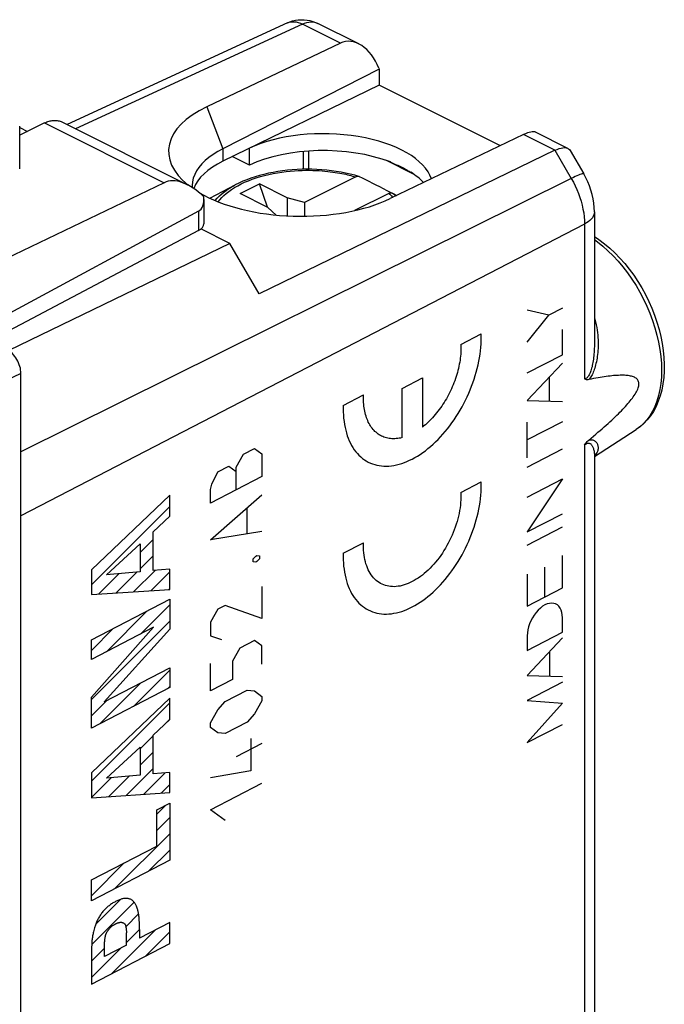
# Model space of a CAD drawing. Units: millimetres. Extents: x 115.6 to 164.1, y 60.2 to 137.6.
# Drawn here: x 147.6 to 164.1, y 111.2 to 136.5 of the extents above; entities that cross this region are included whole.
import ezdxf

# ---------------------------------------------------------------- set-up
doc = ezdxf.new("R2010")
doc.units = ezdxf.units.MM
doc.header["$LTSCALE"] = 16.335
doc.layers.get('0').update_dxf_attribs({"linetype": 'CONTINUOUS'})
for name, color, linetype in [('CASTELLO', 7, 'CONTINUOUS'), ('CONTATTO', 7, 'CONTINUOUS'), ('CORPO', 7, 'CONTINUOUS'), ('INCISIONI_LASER', 7, 'CONTINUOUS')]:
    doc.layers.add(name, color=color, linetype=linetype)

msp = doc.modelspace()

# ---------------------------------------------------------------- linework, layer by layer
at = {"color": 7, "linetype": 'CONTINUOUS'}
for p, q in [((154.423, 136.442), (148.77, 133.831)), ((156.255, 135.903), (155.203, 136.429)), ((155.783, 135.924), (152.353, 134.286)), ((156.77, 135.276), (156.779, 135.252)), ((156.779, 135.252), (152.767, 133.211)), ((156.779, 135.252), (156.779, 134.844)), ((156.779, 134.844), (152.767, 132.89)), ((159.891, 133.288), (156.779, 134.844)), ((160.485, 133.573), (157.063, 131.931)), ((161.621, 133.221), (160.795, 133.634)), ((153.45, 132.789), (153.011, 133.008)), ((153.45, 132.789), (153.45, 133.222)), ((161.29, 133.17), (153.698, 129.482)), ((161.681, 133.165), (162.027, 132.566)), ((157.68, 132.549), (156.953, 132.913)), ((157.497, 132.657), (157.193, 132.809)), ((151.979, 132.247), (151.98, 132.217)), ((162.301, 131.587), (162.301, 128.182)), ((152.945, 130.78), (152.206, 131.15)), ((152.945, 130.78), (147.276, 128.026)), ((153.698, 129.482), (152.945, 130.78)), ((162.301, 128.181), (162.301, 128.18)), ((162.301, 125.306), (163.372, 125.998)), ((162.301, 125.343), (162.301, 125.343)), ((162.301, 125.343), (162.301, 100.979)), ((147.587, 93.179), (147.587, 123.787))]:
    msp.add_line(p, q, dxfattribs=at)
at = {"color": 253, "linetype": 'CONTINUOUS'}
for p, q in [((154.812, 136.409), (148.99, 133.721)), ((155.783, 135.924), (154.812, 136.409)), ((152.353, 134.286), (152.767, 133.211)), ((161.29, 133.17), (160.485, 133.573)), ((152.767, 133.211), (152.767, 132.89)), ((154.835, 132.682), (154.835, 133.141)), ((154.976, 132.683), (154.976, 133.152)), ((161.29, 133.17), (161.71, 132.447)), ((161.71, 132.447), (147.587, 125.425)), ((162.049, 131.275), (147.587, 123.787)), ((162.049, 131.275), (162.049, 127.3)), ((153.298, 125.37), (153.581, 125.517)), ((153.581, 125.517), (153.769, 125.379)), ((162.049, 125.599), (162.049, 100.667)), ((153.109, 125.038), (153.298, 125.37)), ((153.769, 125.379), (153.769, 124.792)), ((152.481, 124.595), (152.638, 124.911)), ((152.638, 124.911), (152.921, 125.058)), ((152.921, 125.058), (153.109, 124.92)), ((153.109, 124.45), (153.109, 125.038)), ((153.769, 124.792), (152.449, 124.108)), ((152.449, 124.461), (152.481, 124.595)), ((152.449, 124.108), (152.449, 124.461)), ((152.449, 123.168), (153.769, 124.322)), ((153.392, 123.343), (153.392, 123.97)), ((153.769, 123.381), (152.449, 123.168)), ((153.549, 122.68), (153.612, 122.752)), ((153.549, 122.602), (153.549, 122.68)), ((153.612, 122.752), (153.643, 122.768)), ((153.643, 122.768), (153.706, 122.761)), ((153.706, 122.683), (153.643, 122.611)), ((153.706, 122.761), (153.706, 122.683)), ((153.612, 122.595), (153.549, 122.602)), ((153.643, 122.611), (153.612, 122.595)), ((153.769, 121.971), (153.769, 121.148)), ((152.638, 121.385), (152.449, 121.053)), ((152.826, 121.483), (152.638, 121.385)), ((153.769, 121.148), (152.826, 121.483)), ((152.449, 121.053), (152.449, 120.7)), ((152.449, 120.7), (152.732, 120.611)), ((153.204, 120.385), (153.015, 120.053)), ((153.581, 120.581), (153.204, 120.385)), ((153.769, 120.443), (153.581, 120.581)), ((153.769, 119.973), (153.769, 120.443)), ((152.449, 119.29), (152.449, 119.995)), ((153.015, 120.053), (153.015, 119.582)), ((153.015, 119.582), (152.449, 119.29)), ((152.826, 119.015), (153.392, 119.308)), ((153.392, 119.308), (153.581, 119.288)), ((153.581, 119.288), (153.769, 119.15)), ((153.769, 119.15), (153.769, 119.033)), ((152.638, 118.8), (152.826, 119.015)), ((153.769, 119.033), (153.581, 118.7)), ((152.449, 118.467), (152.638, 118.8)), ((153.581, 118.7), (153.392, 118.485)), ((152.449, 118.349), (152.449, 118.467)), ((152.638, 118.212), (152.449, 118.349)), ((153.392, 118.485), (152.826, 118.192)), ((152.826, 118.192), (152.638, 118.212)), ((153.769, 117.936), (153.109, 117.594)), ((153.486, 118.064), (153.486, 117.241)), ((153.486, 117.241), (152.449, 117.057)), ((152.449, 116.234), (153.769, 116.917)), ((152.826, 115.959), (152.449, 116.234))]:
    msp.add_line(p, q, dxfattribs=at)
at = {"color": 7, "linetype": 'CONTINUOUS'}
for points in [[(154.423, 136.442), (154.489, 136.469), (154.558, 136.491), (154.629, 136.508), (154.702, 136.519), (154.778, 136.524), (154.853, 136.523), (154.928, 136.515), (155.002, 136.502), (155.075, 136.482), (155.145, 136.456), (155.203, 136.429)], [(161.29, 133.17), (161.346, 133.195), (161.4, 133.215), (161.449, 133.228), (161.495, 133.236), (161.537, 133.239), (161.575, 133.235), (161.608, 133.226), (161.622, 133.22)], [(152.767, 133.211), (152.638, 133.141), (152.519, 133.066), (152.411, 132.987), (152.314, 132.905), (152.228, 132.82), (152.155, 132.732), (152.094, 132.641), (152.046, 132.549), (152.01, 132.455), (151.988, 132.36), (151.979, 132.265), (151.979, 132.247)], [(161.622, 133.22), (161.636, 133.212), (161.66, 133.193), (161.68, 133.166)], [(157.497, 132.657), (157.465, 132.675), (157.433, 132.692), (157.401, 132.71), (157.368, 132.727), (157.334, 132.744), (157.299, 132.761), (157.264, 132.777), (157.229, 132.793), (157.193, 132.809)], [(162.301, 131.587), (162.298, 131.701), (162.286, 131.815), (162.268, 131.927), (162.243, 132.039), (162.212, 132.149), (162.174, 132.258), (162.131, 132.363), (162.082, 132.466), (162.027, 132.566)], [(162.301, 130.955), (162.418, 130.878), (162.558, 130.773), (162.695, 130.659), (162.828, 130.535), (162.956, 130.403), (163.079, 130.263), (163.198, 130.115), (163.311, 129.961), (163.417, 129.801), (163.517, 129.636), (163.611, 129.466), (163.697, 129.292), (163.775, 129.115), (163.846, 128.936), (163.908, 128.755), (163.962, 128.573), (164.007, 128.391), (164.043, 128.209), (164.07, 128.028), (164.088, 127.85), (164.096, 127.674), (164.094, 127.501), (164.083, 127.333), (164.062, 127.171), (164.031, 127.015), (163.991, 126.866), (163.942, 126.725), (163.883, 126.592), (163.817, 126.468), (163.742, 126.354), (163.659, 126.249), (163.569, 126.155), (163.474, 126.071), (163.372, 125.998)], [(162.156, 127.282), (162.136, 127.279), (162.116, 127.279), (162.097, 127.281), (162.08, 127.285), (162.064, 127.291), (162.049, 127.3)], [(162.156, 125.728), (162.218, 125.78), (162.279, 125.831), (162.337, 125.88), (162.394, 125.929), (162.449, 125.977), (162.503, 126.023), (162.555, 126.069), (162.605, 126.114), (162.654, 126.158), (162.702, 126.202), (162.748, 126.244), (162.792, 126.286), (162.835, 126.327), (162.877, 126.367), (162.917, 126.407), (162.957, 126.446), (162.994, 126.485), (163.031, 126.522), (163.066, 126.56), (163.1, 126.596), (163.132, 126.633), (163.163, 126.668), (163.193, 126.704), (163.222, 126.739), (163.249, 126.773), (163.276, 126.807), (163.3, 126.841), (163.323, 126.875), (163.345, 126.908), (163.365, 126.941), (163.383, 126.973), (163.399, 127.006), (163.413, 127.037), (163.425, 127.068), (163.434, 127.098), (163.44, 127.126), (163.444, 127.154), (163.444, 127.18), (163.442, 127.205), (163.437, 127.228), (163.428, 127.249), (163.418, 127.269), (163.404, 127.287), (163.388, 127.303), (163.37, 127.318), (163.351, 127.331), (163.329, 127.342), (163.306, 127.352), (163.282, 127.361), (163.256, 127.368), (163.228, 127.375), (163.199, 127.38), (163.169, 127.385), (163.138, 127.388), (163.105, 127.391), (163.071, 127.393), (163.036, 127.394), (162.999, 127.394), (162.961, 127.393), (162.922, 127.392), (162.881, 127.39), (162.839, 127.387), (162.796, 127.384), (162.751, 127.379), (162.705, 127.374), (162.657, 127.368), (162.608, 127.362), (162.557, 127.355), (162.505, 127.347), (162.451, 127.338), (162.396, 127.328), (162.338, 127.318), (162.279, 127.307), (162.219, 127.295), (162.156, 127.282)], [(162.049, 125.599), (162.064, 125.624), (162.08, 125.647), (162.097, 125.669), (162.116, 125.69), (162.136, 125.71), (162.156, 125.728)]]:
    msp.add_lwpolyline(points, dxfattribs=at)
at = {"color": 253, "linetype": 'CONTINUOUS'}
for points in [[(154.423, 136.442), (154.451, 136.453), (154.498, 136.466), (154.547, 136.473), (154.597, 136.473), (154.65, 136.466), (154.703, 136.454), (154.757, 136.435), (154.812, 136.409)], [(154.812, 136.409), (154.866, 136.432), (154.919, 136.45), (154.973, 136.461), (155.024, 136.466), (155.075, 136.465), (155.124, 136.458), (155.17, 136.444), (155.203, 136.429)], [(162.027, 132.566), (162.026, 132.568), (162.018, 132.57), (162.004, 132.57), (161.985, 132.565), (161.96, 132.558), (161.93, 132.547), (161.895, 132.533), (161.855, 132.515), (161.811, 132.495), (161.762, 132.472), (161.71, 132.447)], [(161.71, 132.447), (161.762, 132.353), (161.81, 132.257), (161.854, 132.16), (161.894, 132.061), (161.929, 131.961), (161.961, 131.861), (161.987, 131.761), (162.009, 131.661), (162.027, 131.562), (162.039, 131.465), (162.046, 131.369), (162.049, 131.275)], [(162.301, 131.587), (162.299, 131.553), (162.289, 131.514), (162.273, 131.476), (162.251, 131.439), (162.222, 131.403), (162.187, 131.368), (162.146, 131.335), (162.1, 131.304), (162.049, 131.275)], [(162.301, 130.876), (162.379, 130.821), (162.517, 130.711), (162.651, 130.592), (162.782, 130.463), (162.91, 130.325), (163.033, 130.178), (163.151, 130.025), (163.263, 129.864), (163.37, 129.697), (163.47, 129.525), (163.562, 129.348), (163.648, 129.168), (163.725, 128.985), (163.794, 128.8), (163.855, 128.613), (163.907, 128.426), (163.95, 128.24), (163.983, 128.056), (164.007, 127.873), (164.021, 127.694), (164.026, 127.519), (164.021, 127.349), (164.007, 127.184), (163.983, 127.025), (163.95, 126.874), (163.907, 126.731), (163.855, 126.596), (163.794, 126.47), (163.725, 126.354), (163.648, 126.248), (163.562, 126.153), (163.47, 126.069), (163.372, 125.998)], [(162.301, 128.873), (162.313, 128.836), (162.333, 128.763), (162.349, 128.692), (162.363, 128.623), (162.374, 128.556), (162.382, 128.491), (162.389, 128.428), (162.394, 128.366), (162.397, 128.306), (162.398, 128.248), (162.399, 128.191), (162.397, 128.136), (162.395, 128.081), (162.392, 128.029), (162.387, 127.977), (162.382, 127.928), (162.376, 127.879), (162.369, 127.832), (162.361, 127.787), (162.352, 127.743), (162.343, 127.7), (162.333, 127.658), (162.322, 127.618), (162.311, 127.58), (162.299, 127.543), (162.286, 127.507), (162.272, 127.472), (162.258, 127.44), (162.243, 127.409), (162.227, 127.379), (162.211, 127.352), (162.193, 127.327), (162.175, 127.303), (162.156, 127.282)], [(162.301, 128.18), (162.301, 128.137), (162.3, 128.085), (162.298, 128.035), (162.295, 127.986), (162.291, 127.939), (162.287, 127.893), (162.282, 127.848), (162.277, 127.805), (162.271, 127.763), (162.264, 127.723), (162.257, 127.684), (162.249, 127.646), (162.241, 127.61), (162.232, 127.575), (162.223, 127.542), (162.213, 127.511), (162.203, 127.481), (162.192, 127.453), (162.18, 127.426), (162.168, 127.402), (162.155, 127.38), (162.141, 127.361), (162.127, 127.344), (162.113, 127.33), (162.098, 127.318), (162.082, 127.309), (162.066, 127.303), (162.049, 127.3)], [(162.049, 125.599), (162.065, 125.614), (162.081, 125.626), (162.097, 125.636), (162.112, 125.643), (162.128, 125.649), (162.142, 125.652), (162.157, 125.652), (162.17, 125.65), (162.184, 125.645), (162.196, 125.639), (162.208, 125.63), (162.219, 125.62), (162.229, 125.608), (162.239, 125.595), (162.248, 125.58), (162.256, 125.565), (162.264, 125.548), (162.271, 125.529), (162.277, 125.51), (162.283, 125.49), (162.288, 125.469), (162.293, 125.446), (162.296, 125.423), (162.299, 125.399), (162.301, 125.374), (162.301, 125.349), (162.301, 125.343)], [(162.156, 125.728), (162.176, 125.734), (162.196, 125.738), (162.214, 125.74), (162.232, 125.74), (162.249, 125.737), (162.265, 125.733), (162.28, 125.728), (162.294, 125.721), (162.307, 125.713), (162.32, 125.703), (162.331, 125.693), (162.342, 125.682), (162.352, 125.669), (162.362, 125.656), (162.37, 125.642), (162.378, 125.627), (162.384, 125.611), (162.389, 125.594), (162.394, 125.577), (162.397, 125.56), (162.398, 125.541), (162.399, 125.522), (162.397, 125.502), (162.394, 125.482), (162.389, 125.46), (162.382, 125.439), (162.372, 125.416), (162.359, 125.393), (162.343, 125.369), (162.323, 125.344), (162.301, 125.321)]]:
    msp.add_lwpolyline(points, dxfattribs=at)
at = {"color": 7, "linetype": 'CONTINUOUS'}
for centre, major_axis, ratio, start_param, end_param in [((156.139, 134.955), (-0.28, 0.997), 0.6761, 4.846771, 6.400114), ((154.705, 133.107), (3.331, -0.047), 0.489238, 2.361677, 3.705976), ((155.4, 132.247), (2.758, -0.039), 0.489238, 0.170884, 2.36307), ((160.106, 132.972), (0.716, 0.642), 0.288235, 0.114232, 0.780753), ((155.4, 131.814), (2.758, -0.039), 0.489238, 0.92806, 2.36307), ((154.729, 131.925), (2.75, -0.039), 0.489238, 8.654982, 9.255729), ((155.4, 133.759), (2.758, -1.418), 0.01095, -0.915557, -0.85781), ((155.4, 133.759), (2.758, -1.418), 0.01095, -0.701732, -0.643985), ((155.4, 131.814), (2.758, -0.039), 0.489238, 0.429148, 0.656487), ((154.705, 133.107), (3.331, -0.047), 0.489238, 3.852488, 5.505972)]:
    msp.add_ellipse(centre, major_axis=major_axis, ratio=ratio, start_param=start_param, end_param=end_param, dxfattribs=at)
at = {"layer": 'CASTELLO', "color": 7, "linetype": 'CONTINUOUS'}
for p, q in [((148.194, 133.873), (147.555, 133.56)), ((147.555, 132.699), (147.555, 133.787)), ((147.555, 133.756), (147.753, 133.657)), ((148.635, 133.898), (151.862, 132.284)), ((151.261, 132.339), (146.577, 130.088)), ((152.283, 131.906), (152.283, 131.284)), ((152.142, 131.605), (146.651, 128.643)), ((152.142, 131.108), (146.784, 128.275)), ((147.587, 89.525), (147.587, 127.441))]:
    msp.add_line(p, q, dxfattribs=at)
at = {"layer": 'CASTELLO', "color": 253, "linetype": 'CONTINUOUS'}
for p, q in [((148.194, 133.873), (151.261, 132.339)), ((152.142, 131.605), (152.142, 131.108)), ((147.587, 127.441), (146.869, 127.102))]:
    msp.add_line(p, q, dxfattribs=at)
at = {"layer": 'CASTELLO', "color": 7, "linetype": 'CONTINUOUS'}
msp.add_lwpolyline([(148.194, 133.873), (148.222, 133.886), (148.251, 133.898), (148.279, 133.908), (148.307, 133.917), (148.335, 133.924), (148.362, 133.93), (148.389, 133.934), (148.416, 133.937), (148.443, 133.939), (148.469, 133.939), (148.495, 133.937), (148.52, 133.934), (148.545, 133.93), (148.569, 133.924), (148.593, 133.916), (148.615, 133.907), (148.635, 133.898)], dxfattribs=at)
for centre, major_axis, ratio, start_param, end_param in [((151.962, 131.117), (-0.742, 1.2), 0.558745, 5.124814, 6.224119), ((151.783, 132.212), (-0.371, 0.6), 0.558745, -3.174479, -2.281704), ((151.783, 131.282), (0.5, 0.004), 0.505325, -0.771571, -0.003648), ((147.233, 127.618), (-0.224, 0.447), 0.612295, -2.255748, -0.6848)]:
    msp.add_ellipse(centre, major_axis=major_axis, ratio=ratio, start_param=start_param, end_param=end_param, dxfattribs=at)
at = {"layer": 'CONTATTO', "color": 7, "linetype": 'CONTINUOUS'}
for p, q in [((156.178, 132.487), (154.867, 131.831)), ((152.436, 131.939), (153.087, 132.282)), ((153.215, 132.059), (153.71, 132.307)), ((153.912, 131.711), (153.71, 132.307)), ((154.417, 131.953), (153.71, 132.307)), ((153.922, 131.706), (153.215, 132.059)), ((157.027, 132.063), (156.148, 131.623)), ((157.09, 132.077), (157.083, 132.082)), ((157.121, 132.069), (157.233, 132.013)), ((154.417, 131.953), (154.417, 131.487)), ((154.867, 131.831), (154.417, 131.953)), ((154.867, 131.831), (154.867, 131.478)), ((153.922, 131.706), (154.136, 131.508))]:
    msp.add_line(p, q, dxfattribs=at)
at = {"layer": 'CONTATTO', "color": 253, "linetype": 'CONTINUOUS'}
for p, q in [((153.087, 132.282), (153.087, 132.282)), ((157.095, 132.002), (157.117, 131.98)), ((157.117, 131.98), (157.132, 131.964))]:
    msp.add_line(p, q, dxfattribs=at)
for points in [[(152.652, 131.846), (152.691, 131.898), (152.74, 131.955), (152.796, 132.01), (152.856, 132.064), (152.922, 132.116), (152.993, 132.167), (153.069, 132.216), (153.15, 132.262), (153.236, 132.307), (153.327, 132.349), (153.422, 132.39), (153.521, 132.427), (153.624, 132.463), (153.73, 132.495), (153.84, 132.525), (153.95, 132.551), (154.061, 132.574), (154.173, 132.594), (154.283, 132.611), (154.392, 132.625), (154.499, 132.636), (154.603, 132.645), (154.703, 132.651), (154.801, 132.655), (154.896, 132.657), (154.987, 132.657), (155.074, 132.655), (155.158, 132.652), (155.239, 132.648), (155.315, 132.642), (155.389, 132.636), (155.459, 132.629), (155.526, 132.621), (155.59, 132.612), (155.652, 132.604), (155.71, 132.594), (155.766, 132.584), (155.82, 132.574), (155.871, 132.564), (155.92, 132.554), (155.967, 132.543), (156.013, 132.532), (156.056, 132.521), (156.099, 132.51), (156.139, 132.498), (156.178, 132.487)], [(152.571, 131.88), (152.573, 131.883), (152.626, 131.943), (152.685, 132.003), (152.75, 132.06), (152.821, 132.116), (152.897, 132.17), (152.979, 132.222), (153.067, 132.271), (153.087, 132.282)], [(157.027, 132.063), (157.05, 132.043), (157.072, 132.023), (157.095, 132.002)], [(157.121, 132.069), (157.145, 132.049), (157.17, 132.027), (157.194, 132.005), (157.202, 131.997)]]:
    msp.add_lwpolyline(points, dxfattribs=at)
at = {"layer": 'CONTATTO', "color": 7, "linetype": 'CONTINUOUS'}
for points in [[(156.26, 132.498), (156.151, 132.529), (156.036, 132.559), (155.919, 132.585), (155.8, 132.608), (155.679, 132.629), (155.556, 132.646), (155.432, 132.66), (155.306, 132.67), (155.18, 132.678), (155.054, 132.682), (154.927, 132.684), (154.801, 132.682), (154.674, 132.677), (154.548, 132.668), (154.424, 132.657), (154.3, 132.642), (154.177, 132.625), (154.057, 132.604), (153.938, 132.58), (153.821, 132.553), (153.707, 132.523), (153.595, 132.49), (153.487, 132.454), (153.381, 132.416), (153.28, 132.374), (153.181, 132.329), (153.087, 132.282)], [(156.26, 132.498), (156.254, 132.5), (156.244, 132.501), (156.234, 132.502), (156.223, 132.501), (156.212, 132.499), (156.201, 132.496), (156.19, 132.492), (156.178, 132.487)], [(156.272, 132.493), (156.263, 132.497), (156.26, 132.498)], [(157.083, 132.082), (156.985, 132.132), (156.89, 132.181), (156.796, 132.229), (156.704, 132.275), (156.614, 132.321), (156.526, 132.366), (156.439, 132.409), (156.355, 132.452), (156.272, 132.493)], [(157.027, 132.063), (157.038, 132.068), (157.05, 132.072), (157.061, 132.075), (157.072, 132.077), (157.082, 132.077), (157.093, 132.077), (157.102, 132.075), (157.112, 132.073), (157.121, 132.069)]]:
    msp.add_lwpolyline(points, dxfattribs=at)
at = {"layer": 'CORPO', "color": 7, "linetype": 'CONTINUOUS'}
for p, q in [((154.423, 136.442), (148.77, 133.831)), ((156.255, 135.903), (155.203, 136.429)), ((155.783, 135.924), (152.353, 134.286)), ((156.77, 135.276), (156.779, 135.252)), ((156.779, 135.252), (152.767, 133.211)), ((156.779, 135.252), (156.779, 134.844)), ((156.779, 134.844), (152.767, 132.89)), ((159.891, 133.288), (156.779, 134.844)), ((160.485, 133.573), (157.063, 131.931)), ((161.621, 133.221), (160.795, 133.634)), ((153.45, 132.789), (153.011, 133.008)), ((153.45, 132.789), (153.45, 133.222)), ((161.29, 133.17), (153.698, 129.482)), ((161.681, 133.165), (162.027, 132.566)), ((157.68, 132.549), (156.953, 132.913)), ((157.497, 132.657), (157.193, 132.809)), ((151.979, 132.247), (151.98, 132.217)), ((162.301, 131.587), (162.301, 128.182)), ((152.945, 130.78), (152.206, 131.15)), ((152.945, 130.78), (147.276, 128.026)), ((153.698, 129.482), (152.945, 130.78)), ((162.301, 128.181), (162.301, 128.18)), ((162.301, 125.306), (163.372, 125.998)), ((162.301, 125.343), (162.301, 125.343)), ((162.301, 125.343), (162.301, 100.979)), ((147.587, 93.179), (147.587, 123.787))]:
    msp.add_line(p, q, dxfattribs=at)
at = {"layer": 'CORPO', "color": 253, "linetype": 'CONTINUOUS'}
for p, q in [((154.812, 136.409), (148.99, 133.721)), ((155.783, 135.924), (154.812, 136.409)), ((152.353, 134.286), (152.767, 133.211)), ((161.29, 133.17), (160.485, 133.573)), ((152.767, 133.211), (152.767, 132.89)), ((154.835, 132.682), (154.835, 133.141)), ((154.976, 132.683), (154.976, 133.152)), ((161.29, 133.17), (161.71, 132.447)), ((161.71, 132.447), (147.587, 125.425)), ((162.049, 131.275), (147.587, 123.787)), ((162.049, 131.275), (162.049, 127.3)), ((162.049, 125.599), (162.049, 100.667))]:
    msp.add_line(p, q, dxfattribs=at)
at = {"layer": 'CORPO', "color": 7, "linetype": 'CONTINUOUS'}
for points in [[(154.423, 136.442), (154.489, 136.469), (154.558, 136.491), (154.629, 136.508), (154.702, 136.519), (154.778, 136.524), (154.853, 136.523), (154.928, 136.515), (155.002, 136.502), (155.075, 136.482), (155.145, 136.456), (155.203, 136.429)], [(161.29, 133.17), (161.346, 133.195), (161.4, 133.215), (161.449, 133.228), (161.495, 133.236), (161.537, 133.239), (161.575, 133.235), (161.608, 133.226), (161.622, 133.22)], [(152.767, 133.211), (152.638, 133.141), (152.519, 133.066), (152.411, 132.987), (152.314, 132.905), (152.228, 132.82), (152.155, 132.732), (152.094, 132.641), (152.046, 132.549), (152.01, 132.455), (151.988, 132.36), (151.979, 132.265), (151.979, 132.247)], [(161.622, 133.22), (161.636, 133.212), (161.66, 133.193), (161.68, 133.166)], [(157.497, 132.657), (157.465, 132.675), (157.433, 132.692), (157.401, 132.71), (157.368, 132.727), (157.334, 132.744), (157.299, 132.761), (157.264, 132.777), (157.229, 132.793), (157.193, 132.809)], [(162.301, 131.587), (162.298, 131.701), (162.286, 131.815), (162.268, 131.927), (162.243, 132.039), (162.212, 132.149), (162.174, 132.258), (162.131, 132.363), (162.082, 132.466), (162.027, 132.566)], [(162.301, 130.955), (162.418, 130.878), (162.558, 130.773), (162.695, 130.659), (162.828, 130.535), (162.956, 130.403), (163.079, 130.263), (163.198, 130.115), (163.311, 129.961), (163.417, 129.801), (163.517, 129.636), (163.611, 129.466), (163.697, 129.292), (163.775, 129.115), (163.846, 128.936), (163.908, 128.755), (163.962, 128.573), (164.007, 128.391), (164.043, 128.209), (164.07, 128.028), (164.088, 127.85), (164.096, 127.674), (164.094, 127.501), (164.083, 127.333), (164.062, 127.171), (164.031, 127.015), (163.991, 126.866), (163.942, 126.725), (163.883, 126.592), (163.817, 126.468), (163.742, 126.354), (163.659, 126.249), (163.569, 126.155), (163.474, 126.071), (163.372, 125.998)], [(162.156, 127.282), (162.136, 127.279), (162.116, 127.279), (162.097, 127.281), (162.08, 127.285), (162.064, 127.291), (162.049, 127.3)], [(162.156, 125.728), (162.218, 125.78), (162.279, 125.831), (162.337, 125.88), (162.394, 125.929), (162.449, 125.977), (162.503, 126.023), (162.555, 126.069), (162.605, 126.114), (162.654, 126.158), (162.702, 126.202), (162.748, 126.244), (162.792, 126.286), (162.835, 126.327), (162.877, 126.367), (162.917, 126.407), (162.957, 126.446), (162.994, 126.485), (163.031, 126.522), (163.066, 126.56), (163.1, 126.596), (163.132, 126.633), (163.163, 126.668), (163.193, 126.704), (163.222, 126.739), (163.249, 126.773), (163.276, 126.807), (163.3, 126.841), (163.323, 126.875), (163.345, 126.908), (163.365, 126.941), (163.383, 126.973), (163.399, 127.006), (163.413, 127.037), (163.425, 127.068), (163.434, 127.098), (163.44, 127.126), (163.444, 127.154), (163.444, 127.18), (163.442, 127.205), (163.437, 127.228), (163.428, 127.249), (163.418, 127.269), (163.404, 127.287), (163.388, 127.303), (163.37, 127.318), (163.351, 127.331), (163.329, 127.342), (163.306, 127.352), (163.282, 127.361), (163.256, 127.368), (163.228, 127.375), (163.199, 127.38), (163.169, 127.385), (163.138, 127.388), (163.105, 127.391), (163.071, 127.393), (163.036, 127.394), (162.999, 127.394), (162.961, 127.393), (162.922, 127.392), (162.881, 127.39), (162.839, 127.387), (162.796, 127.384), (162.751, 127.379), (162.705, 127.374), (162.657, 127.368), (162.608, 127.362), (162.557, 127.355), (162.505, 127.347), (162.451, 127.338), (162.396, 127.328), (162.338, 127.318), (162.279, 127.307), (162.219, 127.295), (162.156, 127.282)], [(162.049, 125.599), (162.064, 125.624), (162.08, 125.647), (162.097, 125.669), (162.116, 125.69), (162.136, 125.71), (162.156, 125.728)]]:
    msp.add_lwpolyline(points, dxfattribs=at)
at = {"layer": 'CORPO', "color": 253, "linetype": 'CONTINUOUS'}
for points in [[(154.423, 136.442), (154.451, 136.453), (154.498, 136.466), (154.547, 136.473), (154.597, 136.473), (154.65, 136.466), (154.703, 136.454), (154.757, 136.435), (154.812, 136.409)], [(154.812, 136.409), (154.866, 136.432), (154.919, 136.45), (154.973, 136.461), (155.024, 136.466), (155.075, 136.465), (155.124, 136.458), (155.17, 136.444), (155.203, 136.429)], [(162.027, 132.566), (162.026, 132.568), (162.018, 132.57), (162.004, 132.57), (161.985, 132.565), (161.96, 132.558), (161.93, 132.547), (161.895, 132.533), (161.855, 132.515), (161.811, 132.495), (161.762, 132.472), (161.71, 132.447)], [(161.71, 132.447), (161.762, 132.353), (161.81, 132.257), (161.854, 132.16), (161.894, 132.061), (161.929, 131.961), (161.961, 131.861), (161.987, 131.761), (162.009, 131.661), (162.027, 131.562), (162.039, 131.465), (162.046, 131.369), (162.049, 131.275)], [(162.301, 131.587), (162.299, 131.553), (162.289, 131.514), (162.273, 131.476), (162.251, 131.439), (162.222, 131.403), (162.187, 131.368), (162.146, 131.335), (162.1, 131.304), (162.049, 131.275)], [(162.301, 130.876), (162.379, 130.821), (162.517, 130.711), (162.651, 130.592), (162.782, 130.463), (162.91, 130.325), (163.033, 130.178), (163.151, 130.025), (163.263, 129.864), (163.37, 129.697), (163.47, 129.525), (163.562, 129.348), (163.648, 129.168), (163.725, 128.985), (163.794, 128.8), (163.855, 128.613), (163.907, 128.426), (163.95, 128.24), (163.983, 128.056), (164.007, 127.873), (164.021, 127.694), (164.026, 127.519), (164.021, 127.349), (164.007, 127.184), (163.983, 127.025), (163.95, 126.874), (163.907, 126.731), (163.855, 126.596), (163.794, 126.47), (163.725, 126.354), (163.648, 126.248), (163.562, 126.153), (163.47, 126.069), (163.372, 125.998)], [(162.301, 128.873), (162.313, 128.836), (162.333, 128.763), (162.349, 128.692), (162.363, 128.623), (162.374, 128.556), (162.382, 128.491), (162.389, 128.428), (162.394, 128.366), (162.397, 128.306), (162.398, 128.248), (162.399, 128.191), (162.397, 128.136), (162.395, 128.081), (162.392, 128.029), (162.387, 127.977), (162.382, 127.928), (162.376, 127.879), (162.369, 127.832), (162.361, 127.787), (162.352, 127.743), (162.343, 127.7), (162.333, 127.658), (162.322, 127.618), (162.311, 127.58), (162.299, 127.543), (162.286, 127.507), (162.272, 127.472), (162.258, 127.44), (162.243, 127.409), (162.227, 127.379), (162.211, 127.352), (162.193, 127.327), (162.175, 127.303), (162.156, 127.282)], [(162.301, 128.18), (162.301, 128.137), (162.3, 128.085), (162.298, 128.035), (162.295, 127.986), (162.291, 127.939), (162.287, 127.893), (162.282, 127.848), (162.277, 127.805), (162.271, 127.763), (162.264, 127.723), (162.257, 127.684), (162.249, 127.646), (162.241, 127.61), (162.232, 127.575), (162.223, 127.542), (162.213, 127.511), (162.203, 127.481), (162.192, 127.453), (162.18, 127.426), (162.168, 127.402), (162.155, 127.38), (162.141, 127.361), (162.127, 127.344), (162.113, 127.33), (162.098, 127.318), (162.082, 127.309), (162.066, 127.303), (162.049, 127.3)], [(162.049, 125.599), (162.065, 125.614), (162.081, 125.626), (162.097, 125.636), (162.112, 125.643), (162.128, 125.649), (162.142, 125.652), (162.157, 125.652), (162.17, 125.65), (162.184, 125.645), (162.196, 125.639), (162.208, 125.63), (162.219, 125.62), (162.229, 125.608), (162.239, 125.595), (162.248, 125.58), (162.256, 125.565), (162.264, 125.548), (162.271, 125.529), (162.277, 125.51), (162.283, 125.49), (162.288, 125.469), (162.293, 125.446), (162.296, 125.423), (162.299, 125.399), (162.301, 125.374), (162.301, 125.349), (162.301, 125.343)], [(162.156, 125.728), (162.176, 125.734), (162.196, 125.738), (162.214, 125.74), (162.232, 125.74), (162.249, 125.737), (162.265, 125.733), (162.28, 125.728), (162.294, 125.721), (162.307, 125.713), (162.32, 125.703), (162.331, 125.693), (162.342, 125.682), (162.352, 125.669), (162.362, 125.656), (162.37, 125.642), (162.378, 125.627), (162.384, 125.611), (162.389, 125.594), (162.394, 125.577), (162.397, 125.56), (162.398, 125.541), (162.399, 125.522), (162.397, 125.502), (162.394, 125.482), (162.389, 125.46), (162.382, 125.439), (162.372, 125.416), (162.359, 125.393), (162.343, 125.369), (162.323, 125.344), (162.301, 125.321)]]:
    msp.add_lwpolyline(points, dxfattribs=at)
at = {"layer": 'CORPO', "color": 7, "linetype": 'CONTINUOUS'}
for centre, major_axis, ratio, start_param, end_param in [((156.139, 134.955), (-0.28, 0.997), 0.6761, 4.846771, 6.400114), ((154.705, 133.107), (3.331, -0.047), 0.489238, 2.361677, 3.705976), ((155.4, 132.247), (2.758, -0.039), 0.489238, 0.170884, 2.36307), ((160.106, 132.972), (0.716, 0.642), 0.288235, 0.114232, 0.780753), ((155.4, 131.814), (2.758, -0.039), 0.489238, 0.92806, 2.36307), ((154.729, 131.925), (2.75, -0.039), 0.489238, 8.654982, 9.255729), ((155.4, 133.759), (2.758, -1.418), 0.01095, -0.915557, -0.85781), ((155.4, 133.759), (2.758, -1.418), 0.01095, -0.701732, -0.643985), ((155.4, 131.814), (2.758, -0.039), 0.489238, 0.429148, 0.656487), ((154.705, 133.107), (3.331, -0.047), 0.489238, 3.852488, 5.505972)]:
    msp.add_ellipse(centre, major_axis=major_axis, ratio=ratio, start_param=start_param, end_param=end_param, dxfattribs=at)
at = {"layer": 'INCISIONI_LASER', "color": 253, "linetype": 'CONTINUOUS'}
for p, q in [((161.133, 128.94), (160.579, 129.066)), ((160.579, 128.242), (161.133, 128.94)), ((161.482, 129.121), (161.133, 128.94)), ((158.876, 128.185), (159.398, 128.455)), ((161.482, 127.922), (161.482, 128.569)), ((160.579, 127.454), (161.482, 127.922)), ((161.482, 127.706), (160.579, 126.745)), ((157.368, 127.057), (157.888, 127.327)), ((157.888, 127.327), (157.888, 126.062)), ((161.154, 126.728), (161.154, 127.357)), ((157.368, 125.792), (157.368, 127.057)), ((155.858, 126.622), (156.38, 126.892)), ((160.579, 126.745), (161.482, 126.719)), ((161.482, 126.202), (160.579, 125.734)), ((160.579, 125.277), (160.579, 126.191)), ((160.579, 125.038), (161.482, 125.506)), ((158.876, 124.387), (159.398, 124.657)), ((160.579, 124.264), (161.482, 124.732)), ((161.482, 124.732), (160.579, 123.37)), ((151.408, 124.318), (149.394, 122.402)), ((151.408, 123.775), (151.408, 124.318)), ((150.981, 123.373), (151.408, 123.775)), ((160.579, 123.37), (161.482, 123.838)), ((160.579, 123.034), (161.482, 123.502)), ((150.981, 122.378), (150.981, 123.373)), ((149.779, 122.267), (150.646, 123.064)), ((150.646, 123.064), (150.646, 122.344)), ((155.858, 122.824), (156.38, 123.094)), ((161.482, 121.936), (161.482, 122.767)), ((149.394, 122.402), (149.394, 121.762)), ((151.408, 122.412), (150.981, 122.378)), ((151.408, 121.897), (151.408, 122.412)), ((161.031, 121.702), (161.031, 122.465)), ((150.646, 122.344), (149.779, 122.267)), ((160.579, 122.288), (160.579, 121.468)), ((149.394, 121.762), (151.408, 121.897)), ((160.579, 121.468), (161.482, 121.936)), ((149.394, 120.6), (151.408, 121.643)), ((151.408, 121.643), (151.408, 120.877)), ((161.482, 120.796), (161.482, 121.168)), ((150.99, 120.922), (149.394, 120.095)), ((149.394, 119.132), (150.99, 120.922)), ((151.408, 120.877), (149.722, 119.006)), ((149.394, 120.095), (149.394, 120.6)), ((160.579, 120.328), (161.482, 120.796)), ((160.579, 120.701), (160.579, 120.328)), ((161.482, 120.649), (160.579, 119.687)), ((161.159, 119.67), (161.159, 120.305)), ((149.722, 119.006), (151.408, 119.879)), ((151.408, 119.879), (151.408, 119.375)), ((160.579, 119.687), (161.482, 119.661)), ((151.408, 119.375), (149.394, 118.332)), ((161.482, 119.51), (160.579, 119.043)), ((149.394, 118.332), (149.394, 119.132)), ((151.408, 119.1), (149.394, 117.184)), ((151.408, 118.557), (151.408, 119.1)), ((160.579, 119.043), (161.482, 118.971)), ((161.482, 118.971), (160.579, 117.964)), ((150.981, 118.155), (151.408, 118.557)), ((160.579, 117.964), (161.482, 118.431)), ((150.981, 117.161), (150.981, 118.155)), ((149.779, 117.049), (150.646, 117.846)), ((150.646, 117.846), (150.646, 117.126)), ((149.394, 117.184), (149.394, 116.544)), ((150.646, 117.126), (149.779, 117.049)), ((151.408, 117.194), (150.981, 117.161)), ((151.408, 116.679), (151.408, 117.194)), ((149.394, 116.544), (151.408, 116.679)), ((151.073, 116.235), (151.408, 116.408)), ((151.408, 116.408), (151.408, 114.94)), ((151.073, 115.306), (151.073, 116.235)), ((149.394, 114.436), (151.073, 115.306)), ((151.408, 114.94), (149.394, 113.897)), ((149.394, 113.897), (149.394, 114.436)), ((151.408, 113.339), (150.632, 112.938)), ((151.408, 112.8), (151.408, 113.339)), ((150.298, 112.765), (150.298, 113.079)), ((150.632, 113.167), (150.632, 112.938)), ((149.394, 111.757), (151.408, 112.8)), ((149.728, 112.784), (149.733, 112.836)), ((149.728, 112.47), (149.728, 112.784)), ((150.298, 112.765), (149.728, 112.47)), ((149.394, 112.526), (149.394, 111.757))]:
    msp.add_line(p, q, dxfattribs=at)
at = {"layer": 'INCISIONI_LASER', "color": 7, "linetype": 'CONTINUOUS'}
for p, q in [((149.394, 122.009), (151.408, 124.023)), ((150.646, 122.842), (150.981, 123.176)), ((150.646, 122.422), (150.981, 122.756)), ((150.479, 121.834), (151.027, 122.382)), ((149.579, 121.774), (150.1, 122.296)), ((150.029, 121.804), (150.561, 122.337)), ((150.929, 121.865), (151.408, 122.343)), ((151.379, 121.895), (151.408, 121.923)), ((150.651, 120.747), (151.408, 121.503)), ((149.78, 120.296), (150.826, 121.342)), ((149.394, 119.069), (151.408, 121.083)), ((149.394, 120.329), (149.955, 120.891)), ((150.478, 118.893), (151.408, 119.823)), ((149.607, 118.442), (150.653, 119.488)), ((151.349, 119.344), (151.408, 119.403)), ((149.394, 118.649), (149.782, 119.037)), ((149.394, 116.969), (151.408, 118.983)), ((151.309, 118.464), (151.408, 118.563)), ((150.646, 117.801), (150.981, 118.136)), ((150.646, 117.381), (150.981, 117.716)), ((149.394, 116.549), (149.906, 117.061)), ((149.839, 116.574), (150.366, 117.102)), ((150.289, 116.604), (150.981, 117.296)), ((150.739, 116.634), (151.289, 117.185)), ((151.189, 116.664), (151.408, 116.883)), ((151.073, 116.128), (151.294, 116.349)), ((151.073, 115.708), (151.408, 116.043)), ((149.991, 114.206), (151.408, 115.623)), ((150.862, 114.657), (151.408, 115.203)), ((149.394, 114.029), (150.238, 114.873)), ((149.404, 112.779), (150.491, 113.866)), ((149.508, 113.303), (150.138, 113.933)), ((150.278, 113.233), (150.607, 113.562)), ((149.91, 112.024), (151.028, 113.143)), ((150.298, 112.832), (150.632, 113.167)), ((150.781, 112.475), (151.408, 113.103)), ((149.394, 111.929), (150.157, 112.692)), ((149.394, 112.349), (149.728, 112.683))]:
    msp.add_line(p, q, dxfattribs=at)
at = {"layer": 'INCISIONI_LASER', "color": 253, "linetype": 'CONTINUOUS'}
for points in [[(159.398, 128.286), (159.398, 128.303), (159.399, 128.32), (159.399, 128.337), (159.399, 128.354), (159.399, 128.371), (159.399, 128.388), (159.399, 128.404), (159.399, 128.421), (159.398, 128.438), (159.398, 128.455)], [(155.858, 126.622), (155.857, 126.537), (155.858, 126.453), (155.862, 126.37), (155.868, 126.289), (155.877, 126.21), (155.889, 126.133), (155.903, 126.057), (155.92, 125.984), (155.939, 125.912), (155.961, 125.843), (155.985, 125.777), (156.011, 125.713), (156.04, 125.651), (156.072, 125.592), (156.105, 125.536), (156.141, 125.482), (156.179, 125.432), (156.219, 125.384), (156.261, 125.34), (156.305, 125.298), (156.351, 125.26), (156.399, 125.225), (156.449, 125.193), (156.501, 125.165), (156.554, 125.14), (156.609, 125.118), (156.665, 125.1), (156.722, 125.085), (156.781, 125.074), (156.842, 125.066), (156.903, 125.061), (156.966, 125.061), (157.029, 125.063), (157.093, 125.069), (157.158, 125.079), (157.224, 125.092), (157.291, 125.109), (157.357, 125.129), (157.425, 125.153), (157.492, 125.18), (157.56, 125.21), (157.628, 125.243), (157.696, 125.28), (157.764, 125.32), (157.831, 125.363), (157.898, 125.409), (157.965, 125.458), (158.032, 125.51), (158.098, 125.565), (158.163, 125.623), (158.227, 125.684), (158.29, 125.747), (158.353, 125.812), (158.414, 125.88), (158.475, 125.95), (158.534, 126.023), (158.591, 126.097), (158.647, 126.174), (158.702, 126.252), (158.755, 126.332), (158.807, 126.414), (158.857, 126.497), (158.905, 126.582), (158.951, 126.668), (158.995, 126.755), (159.037, 126.843), (159.077, 126.932), (159.115, 127.022), (159.151, 127.113), (159.184, 127.204), (159.216, 127.295), (159.245, 127.387), (159.271, 127.478), (159.295, 127.57), (159.317, 127.661), (159.336, 127.752), (159.353, 127.843), (159.367, 127.933), (159.379, 128.023), (159.388, 128.111), (159.394, 128.199), (159.398, 128.286)], [(158.876, 128.185), (158.878, 128.136), (158.878, 128.088), (158.877, 128.038), (158.875, 127.988), (158.872, 127.937), (158.867, 127.886), (158.861, 127.835), (158.854, 127.783), (158.846, 127.73), (158.836, 127.678), (158.826, 127.625), (158.814, 127.572), (158.801, 127.519), (158.787, 127.466), (158.771, 127.413), (158.755, 127.36), (158.737, 127.307), (158.718, 127.254), (158.699, 127.201), (158.678, 127.149), (158.656, 127.097), (158.633, 127.045), (158.609, 126.994), (158.584, 126.943), (158.558, 126.892), (158.532, 126.842), (158.504, 126.793), (158.476, 126.745), (158.446, 126.697), (158.416, 126.65), (158.385, 126.603), (158.353, 126.558), (158.321, 126.513), (158.288, 126.469), (158.254, 126.427), (158.22, 126.385), (158.185, 126.344), (158.149, 126.305), (158.113, 126.266), (158.077, 126.229), (158.04, 126.193), (158.002, 126.158), (157.965, 126.125), (157.927, 126.093), (157.888, 126.062)], [(157.368, 125.792), (157.329, 125.783), (157.291, 125.776), (157.254, 125.771), (157.216, 125.767), (157.179, 125.764), (157.143, 125.764), (157.107, 125.765), (157.071, 125.768), (157.036, 125.772), (157.002, 125.778), (156.968, 125.786), (156.935, 125.795), (156.902, 125.806), (156.871, 125.819), (156.84, 125.833), (156.81, 125.849), (156.78, 125.867), (156.752, 125.886), (156.724, 125.907), (156.698, 125.929), (156.672, 125.952), (156.647, 125.978), (156.623, 126.004), (156.6, 126.032), (156.578, 126.062), (156.557, 126.092), (156.538, 126.125), (156.519, 126.158), (156.501, 126.193), (156.485, 126.229), (156.469, 126.266), (156.455, 126.305), (156.442, 126.344), (156.43, 126.385), (156.42, 126.426), (156.41, 126.469), (156.402, 126.513), (156.395, 126.558), (156.389, 126.603), (156.384, 126.649), (156.381, 126.697), (156.379, 126.745), (156.378, 126.793), (156.378, 126.842), (156.38, 126.892)], [(159.398, 124.488), (159.398, 124.505), (159.399, 124.522), (159.399, 124.539), (159.399, 124.556), (159.399, 124.573), (159.399, 124.59), (159.399, 124.607), (159.399, 124.624), (159.398, 124.64), (159.398, 124.657)], [(155.858, 122.824), (155.857, 122.739), (155.858, 122.655), (155.862, 122.573), (155.868, 122.492), (155.877, 122.412), (155.889, 122.335), (155.903, 122.259), (155.92, 122.186), (155.939, 122.115), (155.961, 122.046), (155.985, 121.979), (156.011, 121.915), (156.04, 121.853), (156.072, 121.794), (156.105, 121.738), (156.141, 121.685), (156.179, 121.634), (156.219, 121.587), (156.261, 121.542), (156.305, 121.501), (156.351, 121.462), (156.399, 121.427), (156.449, 121.396), (156.501, 121.367), (156.554, 121.342), (156.609, 121.32), (156.665, 121.302), (156.722, 121.287), (156.781, 121.276), (156.842, 121.268), (156.903, 121.264), (156.966, 121.263), (157.029, 121.266), (157.093, 121.272), (157.158, 121.282), (157.224, 121.295), (157.291, 121.311), (157.357, 121.332), (157.425, 121.355), (157.492, 121.382), (157.56, 121.412), (157.628, 121.446), (157.696, 121.482), (157.764, 121.522), (157.831, 121.565), (157.898, 121.612), (157.965, 121.661), (158.032, 121.713), (158.098, 121.768), (158.163, 121.826), (158.227, 121.886), (158.29, 121.949), (158.353, 122.014), (158.414, 122.082), (158.475, 122.153), (158.534, 122.225), (158.591, 122.3), (158.647, 122.376), (158.702, 122.454), (158.755, 122.535), (158.807, 122.616), (158.857, 122.7), (158.905, 122.784), (158.951, 122.87), (158.995, 122.958), (159.037, 123.046), (159.077, 123.135), (159.115, 123.225), (159.151, 123.315), (159.184, 123.406), (159.216, 123.497), (159.245, 123.589), (159.271, 123.681), (159.295, 123.772), (159.317, 123.864), (159.336, 123.955), (159.353, 124.045), (159.367, 124.136), (159.379, 124.225), (159.388, 124.314), (159.394, 124.401), (159.398, 124.488)], [(158.876, 124.387), (158.878, 124.323), (158.878, 124.258), (158.875, 124.192), (158.87, 124.124), (158.864, 124.056), (158.855, 123.988), (158.843, 123.918), (158.83, 123.849), (158.815, 123.779), (158.797, 123.708), (158.778, 123.638), (158.757, 123.568), (158.733, 123.497), (158.708, 123.427), (158.681, 123.358), (158.652, 123.289), (158.621, 123.22), (158.588, 123.153), (158.554, 123.086), (158.518, 123.02), (158.481, 122.956), (158.442, 122.892), (158.402, 122.83), (158.36, 122.769), (158.317, 122.71), (158.273, 122.653), (158.228, 122.597), (158.182, 122.543), (158.134, 122.491), (158.086, 122.441), (158.037, 122.393), (157.988, 122.347), (157.938, 122.304), (157.887, 122.263), (157.836, 122.224), (157.784, 122.188), (157.732, 122.155), (157.68, 122.124), (157.628, 122.095), (157.576, 122.07), (157.524, 122.047), (157.472, 122.027), (157.42, 122.009), (157.369, 121.995), (157.318, 121.983), (157.268, 121.975), (157.219, 121.969), (157.17, 121.966), (157.122, 121.967), (157.074, 121.97), (157.028, 121.976), (156.983, 121.985), (156.939, 121.997), (156.896, 122.011), (156.854, 122.029), (156.814, 122.049), (156.775, 122.073), (156.738, 122.099), (156.702, 122.127), (156.668, 122.159), (156.635, 122.192), (156.604, 122.229), (156.575, 122.268), (156.548, 122.309), (156.523, 122.353), (156.499, 122.399), (156.478, 122.447), (156.459, 122.497), (156.441, 122.55), (156.426, 122.604), (156.413, 122.66), (156.401, 122.717), (156.392, 122.777), (156.386, 122.838), (156.381, 122.9), (156.378, 122.964)], [(156.378, 122.964), (156.378, 122.975), (156.378, 122.987), (156.378, 122.999), (156.378, 123.011), (156.378, 123.023), (156.378, 123.034), (156.378, 123.046), (156.378, 123.058), (156.379, 123.07), (156.379, 123.082), (156.38, 123.094)], [(150.013, 113.88), (149.992, 113.869), (149.971, 113.857), (149.949, 113.845), (149.928, 113.832), (149.907, 113.818), (149.886, 113.804), (149.865, 113.788), (149.847, 113.775), (149.829, 113.76), (149.811, 113.745), (149.793, 113.73), (149.775, 113.713), (149.758, 113.696), (149.74, 113.679), (149.723, 113.661), (149.707, 113.642), (149.69, 113.623), (149.674, 113.603), (149.658, 113.582), (149.643, 113.561), (149.628, 113.54), (149.613, 113.518), (149.599, 113.495), (149.586, 113.472), (149.573, 113.449), (149.561, 113.425), (149.549, 113.401), (149.538, 113.377), (149.527, 113.352), (149.517, 113.328), (149.508, 113.303), (149.499, 113.278), (149.491, 113.253), (149.483, 113.228), (149.476, 113.203), (149.466, 113.169), (149.458, 113.136), (149.449, 113.103), (149.443, 113.078), (149.438, 113.053), (149.432, 113.028), (149.427, 113.003), (149.423, 112.978), (149.419, 112.954), (149.416, 112.929), (149.413, 112.905), (149.41, 112.881), (149.408, 112.857), (149.407, 112.833), (149.405, 112.809), (149.403, 112.761), (149.4, 112.714), (149.398, 112.651), (149.396, 112.589), (149.394, 112.526)], [(150.632, 113.167), (150.63, 113.228), (150.628, 113.288), (150.626, 113.349), (150.623, 113.394), (150.621, 113.438), (150.619, 113.461), (150.618, 113.483), (150.616, 113.505), (150.613, 113.527), (150.61, 113.548), (150.607, 113.569), (150.603, 113.589), (150.599, 113.609), (150.594, 113.629), (150.588, 113.649), (150.583, 113.668), (150.577, 113.686), (150.568, 113.711), (150.56, 113.736), (150.55, 113.759), (150.543, 113.777), (150.535, 113.794), (150.527, 113.81), (150.518, 113.826), (150.509, 113.841), (150.499, 113.855), (150.488, 113.869), (150.477, 113.882), (150.465, 113.894), (150.453, 113.904), (150.44, 113.915), (150.427, 113.924), (150.413, 113.932), (150.398, 113.939), (150.383, 113.945), (150.368, 113.95), (150.352, 113.954), (150.336, 113.957), (150.32, 113.96), (150.303, 113.961), (150.286, 113.961), (150.268, 113.961), (150.251, 113.96), (150.233, 113.957), (150.215, 113.955), (150.197, 113.951), (150.179, 113.947), (150.161, 113.941), (150.14, 113.935), (150.119, 113.927), (150.098, 113.919), (150.077, 113.91), (150.055, 113.901), (150.034, 113.891), (150.013, 113.88)], [(149.733, 112.836), (149.736, 112.862), (149.737, 112.877), (149.739, 112.893), (149.741, 112.908), (149.743, 112.924), (149.745, 112.94), (149.747, 112.953), (149.749, 112.966), (149.751, 112.979), (149.753, 112.987), (149.754, 112.995), (149.756, 113.003), (149.758, 113.011), (149.76, 113.019), (149.763, 113.027), (149.766, 113.035), (149.769, 113.043), (149.772, 113.051), (149.775, 113.059), (149.779, 113.067), (149.783, 113.074), (149.787, 113.082), (149.791, 113.09), (149.795, 113.097), (149.801, 113.108), (149.807, 113.118), (149.814, 113.128), (149.821, 113.138), (149.827, 113.148), (149.834, 113.158), (149.841, 113.167), (149.849, 113.176), (149.856, 113.185), (149.864, 113.194), (149.872, 113.202), (149.879, 113.211), (149.887, 113.218), (149.895, 113.226), (149.904, 113.234), (149.913, 113.241), (149.922, 113.248), (149.931, 113.255), (149.94, 113.262), (149.949, 113.268), (149.958, 113.274), (149.967, 113.28), (149.976, 113.286), (149.986, 113.291), (149.995, 113.296), (150.004, 113.301), (150.013, 113.306)], [(150.013, 113.306), (150.022, 113.311), (150.031, 113.315), (150.04, 113.319), (150.05, 113.324), (150.059, 113.328), (150.068, 113.331), (150.077, 113.335), (150.086, 113.338), (150.095, 113.34), (150.104, 113.343), (150.113, 113.345), (150.122, 113.346), (150.131, 113.348), (150.139, 113.348), (150.147, 113.349), (150.154, 113.349), (150.162, 113.348), (150.17, 113.348), (150.177, 113.346), (150.185, 113.345), (150.192, 113.343), (150.199, 113.34), (150.205, 113.338), (150.212, 113.335), (150.219, 113.331), (150.225, 113.327), (150.231, 113.323), (150.235, 113.32), (150.239, 113.316), (150.243, 113.313), (150.247, 113.309), (150.251, 113.305), (150.254, 113.301), (150.257, 113.296), (150.26, 113.291), (150.263, 113.286), (150.266, 113.281), (150.268, 113.275), (150.27, 113.269), (150.272, 113.263), (150.273, 113.257), (150.275, 113.25), (150.277, 113.24), (150.279, 113.229), (150.281, 113.217), (150.284, 113.204), (150.285, 113.19), (150.287, 113.177), (150.289, 113.163), (150.29, 113.149), (150.293, 113.126), (150.298, 113.079)]]:
    msp.add_lwpolyline(points, dxfattribs=at)
msp.add_ellipse((161.031, 120.934), major_axis=(0.283, 0.585), ratio=0.601572, start_param=-0.894624, end_param=2.246969, dxfattribs=at)

doc.saveas('drawing.dxf')
